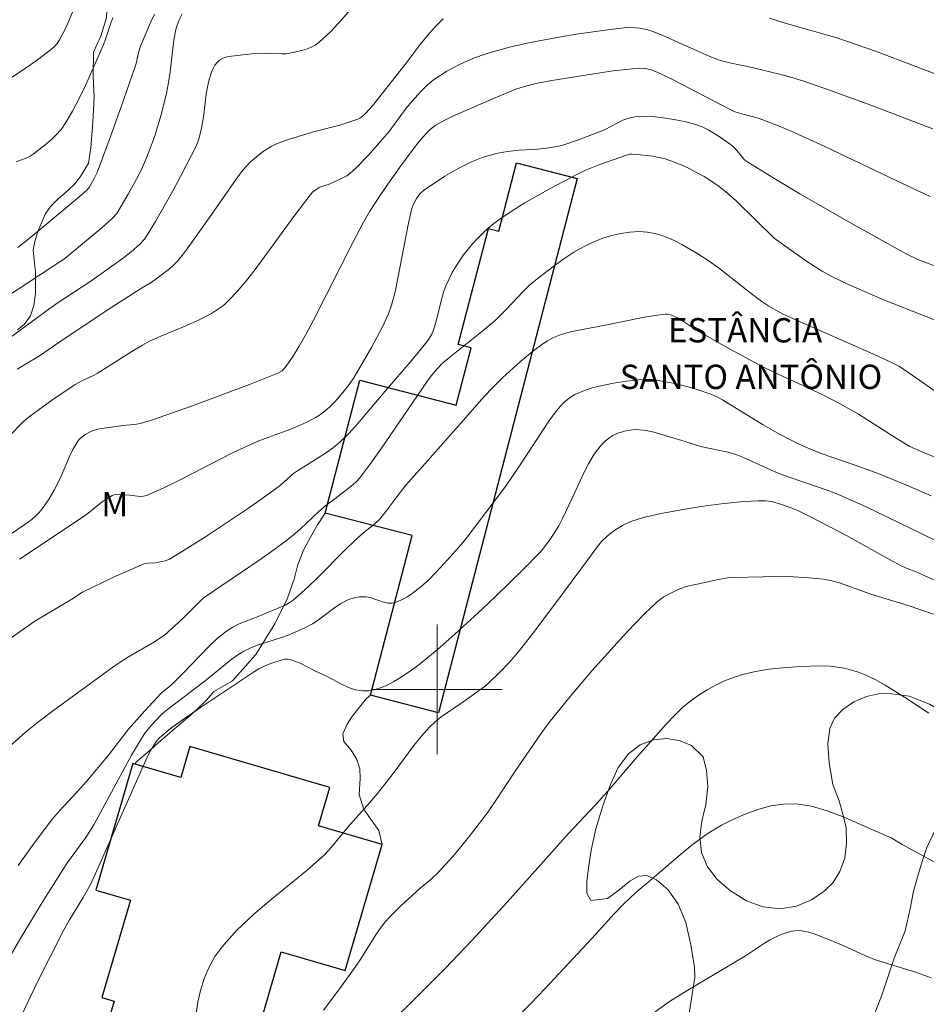
# Model space of a CAD drawing. Units: metres. Extents: x 283115 to 283630, y 1668800 to 1669365.
# Drawn here: x 283174 to 283230, y 1669081 to 1669141 of the extents above; entities that cross this region are included whole.
import ezdxf

# ---------------------------------------------------------------- set-up
doc = ezdxf.new("R2010")
doc.units = ezdxf.units.M
doc.header["$MEASUREMENT"] = 0
for name, color, linetype, lineweight, true_color in [('Curvas_Intermediarias', 7, 'Continuous', 9, 0x783c14), ('Curvas_Mestras', 7, 'Continuous', 20, 0x783c14), ('Topon_Vegetacao', 7, 'Continuous', 9, 0x00ff33), ('Vegetacao', 7, 'Orla8', 9, 0x00ff33)]:
    doc.layers.add(name, color=color, linetype=linetype, lineweight=lineweight, true_color=true_color)
for name, color, linetype, lineweight in [('Edificacoes', 7, 'Continuous', 30), ('Malha_Coordenadas', 7, 'Continuous', 15), ('Topon_Diversos', 7, 'Continuous', 9)]:
    doc.layers.add(name, color=color, linetype=linetype, lineweight=lineweight)
doc.styles.add('Arial', font='arial.ttf', dxfattribs={"height": 1.5})
doc.styles.get("Standard").update_dxf_attribs({"font": 'arial.ttf'})
doc.linetypes.add('Orla8', pattern='A,6,-0.5,["V",Standard,S=1,R=0,X=-0.5,Y=-1],-0.5,6,-0.5,["V",Standard,S=1,R=0,X=-0.5,Y=-1],-0.5', length=14)

msp = doc.modelspace()

# ---------------------------------------------------------------- linework, layer by layer
at = {"layer": 'Curvas_Intermediarias', "flags": 128}
for points, elevation in [([(283171.863, 1669120.434), (283176.003, 1669123.474), (283176.581, 1669123.874), (283178.535, 1669125.153), (283180.544, 1669126.57), (283181.098, 1669127), (283181.615, 1669127.452), (283181.921, 1669127.788), (283182.049, 1669127.974), (283182.592, 1669128.877), (283183.637, 1669130.718), (283184.14, 1669131.651), (283185.105, 1669133.531), (283185.272, 1669133.955), (283185.432, 1669134.627), (283185.553, 1669135.318), (283185.725, 1669136.728), (283185.801, 1669137.191), (283185.905, 1669137.645), (283186.051, 1669138.094), (283186.148, 1669138.315), (283186.263, 1669138.52), (283186.399, 1669138.697), (283186.557, 1669138.837), (283186.778, 1669138.953), (283187.028, 1669139.031), (283187.299, 1669139.082), (283188.535, 1669139.225), (283189.34, 1669139.261), (283190.387, 1669139.214), (283190.645, 1669139.221), (283190.899, 1669139.255), (283191.537, 1669139.398), (283191.856, 1669139.493), (283192.163, 1669139.611), (283192.45, 1669139.76), (283192.707, 1669139.946), (283193.415, 1669140.611), (283194.087, 1669141.328), (283196.04, 1669143.58)], 224), ([(283173.219, 1669137.44), (283174.228, 1669138.106), (283175.218, 1669138.792), (283176.182, 1669139.502), (283176.368, 1669139.672), (283176.528, 1669139.869), (283176.669, 1669140.086), (283177.03, 1669140.779), (283177.208, 1669141.153), (283177.841, 1669142.693)], 228), ([(283179.97, 1669141.438), (283179.837, 1669141.105), (283179.495, 1669140.072), (283179.36, 1669139.738), (283178.273, 1669137.273), (283177.89, 1669136.464), (283177.477, 1669135.675), (283177.025, 1669134.917), (283176.76, 1669134.554), (283176.457, 1669134.216), (283176.124, 1669133.899), (283175.772, 1669133.6), (283175.049, 1669133.04), (283174.855, 1669132.914), (283174.645, 1669132.811), (283173.981, 1669132.552)], 227), ([(283200.363, 1669141.375), (283199.863, 1669140.886), (283199.395, 1669140.354), (283198.948, 1669139.794), (283198.077, 1669138.642), (283196.001, 1669136.022), (283195.578, 1669135.561), (283195.347, 1669135.344), (283195.221, 1669135.255), (283195.084, 1669135.188), (283194.535, 1669134.996), (283193.974, 1669134.828), (283192.261, 1669134.38), (283190.533, 1669133.864), (283189.978, 1669133.634), (283189.737, 1669133.505), (283189.274, 1669133.206), (283188.834, 1669132.87), (283188.469, 1669132.555), (283188.178, 1669132.254), (283187.91, 1669131.931), (283187.433, 1669131.286), (283186.081, 1669129.331), (283184.552, 1669127.18), (283184.239, 1669126.779), (283183.909, 1669126.394), (283183.688, 1669126.169), (283183.451, 1669125.958), (283182.946, 1669125.566), (283182.318, 1669125.111), (283181.726, 1669124.766), (283179.891, 1669123.588), (283176.901, 1669121.591), (283175.441, 1669120.593), (283174.063, 1669119.768)], 223), ([(283174.088, 1669127.273), (283174.891, 1669127.906), (283177.616, 1669130.162), (283178.357, 1669130.806), (283178.508, 1669130.982), (283178.816, 1669131.529), (283179.001, 1669131.904), (283179.866, 1669134.221), (283180.623, 1669136.358), (283181.36, 1669138.501), (283181.417, 1669138.7), (283181.544, 1669139.313), (283181.667, 1669139.706), (283182.298, 1669141.196), (283182.534, 1669141.677)], 226), ([(283231.12, 1669137.849), (283229.56, 1669138.445), (283227.069, 1669139.377), (283225.4, 1669139.972), (283224.666, 1669140.205), (283221.474, 1669141.116), (283220.523, 1669141.426)], 223), ([(283230.595, 1669134.593), (283226.598, 1669136.108), (283223.924, 1669137.09), (283222.579, 1669137.558), (283221.547, 1669137.865), (283219.451, 1669138.372), (283218.136, 1669138.65), (283217.487, 1669138.815), (283217.265, 1669138.889), (283216.829, 1669139.068), (283214.065, 1669140.296), (283213.531, 1669140.509), (283212.99, 1669140.695), (283212.496, 1669140.806), (283212.241, 1669140.834), (283211.727, 1669140.84), (283210.515, 1669140.709), (283208.595, 1669140.436), (283207.637, 1669140.276), (283205.732, 1669139.916), (283204.534, 1669139.649), (283203.348, 1669139.326), (283202.765, 1669139.138), (283202.191, 1669138.931), (283201.37, 1669138.574), (283200.577, 1669138.145), (283199.829, 1669137.657), (283199.559, 1669137.448), (283199.303, 1669137.221), (283199.057, 1669136.978), (283198.591, 1669136.467), (283198.084, 1669135.865), (283197.026, 1669134.436), (283196.746, 1669134.093), (283195.714, 1669132.925), (283194.986, 1669132.188), (283194.603, 1669131.846), (283194.413, 1669131.704), (283194.206, 1669131.582), (283193.32, 1669131.183), (283192.792, 1669131.015), (283192.693, 1669130.97), (283192.446, 1669130.81), (283192.3, 1669130.678), (283191.866, 1669130.138), (283191.148, 1669129.185), (283188.757, 1669125.904), (283188.212, 1669125.226), (283187.668, 1669124.585), (283187.091, 1669123.98), (283186.785, 1669123.702), (283186.551, 1669123.518), (283186.045, 1669123.197), (283185.241, 1669122.785), (283184.32, 1669122.379), (283182.918, 1669121.809), (283182.232, 1669121.49), (283181.789, 1669121.243), (283181.138, 1669120.848), (283179, 1669119.504), (283178.776, 1669119.382), (283178.082, 1669119.054), (283177.636, 1669118.808), (283176.111, 1669117.787), (283175.12, 1669117.069), (283174.636, 1669116.696), (283174.356, 1669116.454), (283173.577, 1669115.653)], 222), ([(283230.443, 1669130.42), (283228.802, 1669131.185), (283223.888, 1669133.519), (283221.853, 1669134.453), (283221.063, 1669134.781), (283219.865, 1669135.234), (283219.535, 1669135.332), (283218.865, 1669135.495), (283218.322, 1669135.67), (283217.441, 1669136.11), (283215.127, 1669137.333), (283214.351, 1669137.727), (283213.567, 1669138.098), (283213.206, 1669138.235), (283212.828, 1669138.319), (283212.446, 1669138.334), (283211.653, 1669138.264), (283210.858, 1669138.169), (283210.063, 1669138.057), (283207.078, 1669137.586), (283206.179, 1669137.41), (283205.53, 1669137.258), (283204.839, 1669137.041), (283203.461, 1669136.473), (283200.92, 1669135.348), (283200.465, 1669135.126), (283199.866, 1669134.797), (283199.582, 1669134.575), (283199.323, 1669134.32), (283198.945, 1669133.887), (283198.451, 1669133.267), (283197.744, 1669132.309), (283197.088, 1669131.386), (283196.446, 1669130.45), (283195.824, 1669129.504), (283195.436, 1669128.837), (283194.781, 1669127.579), (283192.363, 1669122.792), (283191.864, 1669121.853), (283191.471, 1669121.172), (283191.055, 1669120.505), (283190.612, 1669119.863), (283190.409, 1669119.665), (283190.159, 1669119.525), (283188.397, 1669118.818), (283184.826, 1669117.478), (283182.417, 1669116.626), (283181.652, 1669116.407), (283181.412, 1669116.359), (283180.431, 1669116.269), (283179.138, 1669116.084), (283178.885, 1669116.021), (283178.643, 1669115.937), (283178.298, 1669115.758), (283177.982, 1669115.517), (283177.847, 1669115.376), (283177.732, 1669115.223), (283177.495, 1669114.808), (283177.286, 1669114.372), (283176.709, 1669113.018), (283176.33, 1669112.286), (283175.985, 1669111.702), (283175.599, 1669111.15), (283175.385, 1669110.894), (283175.19, 1669110.696), (283174.978, 1669110.513), (283174.522, 1669110.177), (283173.558, 1669109.521)], 221), ([(283231.28, 1669122.59), (283227.624, 1669124.031), (283226.524, 1669124.49), (283225.436, 1669124.972), (283224.366, 1669125.486), (283223.757, 1669125.817), (283223.166, 1669126.181), (283222.586, 1669126.569), (283220.795, 1669127.843), (283218.457, 1669130.15), (283217.946, 1669130.605), (283217.413, 1669131.027), (283216.951, 1669131.348), (283216.47, 1669131.647), (283215.973, 1669131.925), (283215.465, 1669132.18), (283214.949, 1669132.413), (283214.429, 1669132.623), (283214.065, 1669132.743), (283213.69, 1669132.835), (283213.306, 1669132.905), (283212.532, 1669132.998), (283212.034, 1669133.035), (283211.918, 1669133.022), (283211.687, 1669132.964), (283210.038, 1669132.388), (283209.105, 1669132.014), (283208.652, 1669131.799), (283207.018, 1669130.939), (283206.21, 1669130.488), (283205.412, 1669130.019), (283204.629, 1669129.531), (283203.863, 1669129.023), (283203.498, 1669128.756), (283203.146, 1669128.466), (283202.808, 1669128.158), (283202.485, 1669127.835), (283202.177, 1669127.499), (283201.623, 1669126.816), (283201.142, 1669126.101), (283200.926, 1669125.726), (283200.728, 1669125.344), (283200.55, 1669124.956), (283200.385, 1669124.511), (283200.253, 1669124.052), (283199.91, 1669122.65), (283199.768, 1669122.195), (283199.634, 1669121.889), (283199.366, 1669121.461), (283198.454, 1669120.338), (283196.776, 1669118.401), (283194.969, 1669116.261), (283194.494, 1669115.751), (283193.996, 1669115.269), (283193.587, 1669114.928), (283193.154, 1669114.616), (283192.704, 1669114.323), (283191.145, 1669113.339), (283190.312, 1669112.614), (283189.095, 1669111.717), (283188.269, 1669111.137), (283185.674, 1669109.412), (283184.203, 1669108.486), (283183.459, 1669108.044), (283183.185, 1669107.93), (283182.594, 1669107.813), (283182.119, 1669107.79), (283181.892, 1669107.743), (283181.274, 1669107.489), (283180.047, 1669106.942), (283178.088, 1669105.999), (283177.427, 1669105.573), (283175.14, 1669104.202), (283172.257, 1669102.187)], 219), ([(283231.159, 1669118.11), (283228.846, 1669119.725), (283228.498, 1669119.938), (283227.957, 1669120.225), (283226.705, 1669120.793), (283222.415, 1669122.675), (283221.352, 1669123.164), (283220.901, 1669123.397), (283220.465, 1669123.658), (283220.043, 1669123.942), (283219.383, 1669124.428), (283217.439, 1669125.948), (283216.777, 1669126.429), (283216.093, 1669126.874), (283215.098, 1669127.452), (283214.58, 1669127.715), (283214.052, 1669127.941), (283213.518, 1669128.114), (283212.981, 1669128.218), (283212.442, 1669128.25), (283211.886, 1669128.221), (283211.324, 1669128.14), (283210.767, 1669128.012), (283210.225, 1669127.845), (283209.71, 1669127.646), (283209.062, 1669127.335), (283208.432, 1669126.973), (283207.817, 1669126.572), (283207.216, 1669126.143), (283206.053, 1669125.248), (283205.664, 1669124.916), (283205.294, 1669124.56), (283204.237, 1669123.429), (283203.551, 1669122.755), (283202.729, 1669122.069), (283200.782, 1669120.51), (283200.305, 1669120.11), (283200.004, 1669119.809), (283199.623, 1669119.343), (283199.314, 1669118.918), (283196.557, 1669114.885), (283195.9, 1669113.965), (283195.22, 1669113.066), (283195.013, 1669112.831), (283194.784, 1669112.615), (283193.675, 1669111.751), (283193.117, 1669111.357), (283192.711, 1669110.997), (283191.522, 1669109.887), (283191.115, 1669109.529), (283190.693, 1669109.191), (283189.909, 1669108.614), (283189.112, 1669108.055), (283186.685, 1669106.42), (283185.547, 1669105.623), (283185.18, 1669105.289), (283184.366, 1669104.466), (283183.769, 1669103.898), (283183.168, 1669103.37), (283182.542, 1669102.942), (283180.835, 1669101.943), (283180.04, 1669101.425), (283176.239, 1669098.657), (283175.394, 1669098.019), (283174.566, 1669097.361), (283173.384, 1669096.314)], 218), ([(283174.109, 1669089.13), (283175.109, 1669090.516), (283176.24, 1669092.005), (283176.672, 1669092.504), (283177.766, 1669093.676), (283178.317, 1669094.297), (283179.699, 1669095.944), (283180.514, 1669097.019), (283180.933, 1669097.547), (283181.929, 1669098.671), (283182.951, 1669099.771), (283183.472, 1669100.196), (283183.745, 1669100.44), (283184.281, 1669100.976), (283185.86, 1669102.619), (283186.41, 1669103.132), (283186.988, 1669103.604), (283187.363, 1669103.847), (283187.765, 1669104.048), (283189.045, 1669104.547), (283190.594, 1669105.197), (283190.858, 1669105.342), (283191.102, 1669105.516), (283191.8, 1669106.124), (283192.475, 1669106.763), (283194.452, 1669108.754), (283195.124, 1669109.402), (283195.465, 1669109.691), (283196.167, 1669110.247), (283196.44, 1669110.506), (283196.817, 1669110.97), (283197.554, 1669111.959), (283198.065, 1669112.602), (283199.239, 1669113.951), (283201.626, 1669116.618), (283202.721, 1669117.895), (283203.307, 1669118.504), (283204.031, 1669119.219), (283205.154, 1669120.253), (283205.957, 1669120.915), (283206.517, 1669121.323), (283206.805, 1669121.514), (283207.126, 1669121.697), (283207.642, 1669121.909), (283208.221, 1669122.064), (283208.627, 1669122.154), (283210.266, 1669122.461), (283212.799, 1669122.978), (283213.431, 1669123.083), (283214.062, 1669123.162), (283214.195, 1669123.163), (283214.46, 1669123.1), (283214.839, 1669122.925), (283215.211, 1669122.7), (283215.938, 1669122.207), (283218.003, 1669121.037), (283220.092, 1669119.909), (283220.813, 1669119.562), (283222.273, 1669118.907), (283223.846, 1669118.15), (283224.882, 1669117.623), (283226.004, 1669116.983), (283228.405, 1669115.455), (283229.174, 1669114.998), (283230.021, 1669114.622), (283231.132, 1669114.172)], 217), ([(283172.895, 1669082.345), (283174.336, 1669084.778), (283175.605, 1669086.854), (283176.898, 1669088.914), (283177.165, 1669089.314), (283178.293, 1669090.87), (283178.787, 1669091.648), (283181.119, 1669095.936), (283181.797, 1669097.078), (283181.962, 1669097.319), (283182.328, 1669097.775), (283182.928, 1669098.416), (283183.167, 1669098.628), (283185.657, 1669100.534), (283187.218, 1669101.808), (283187.623, 1669102.099), (283188.046, 1669102.357), (283188.488, 1669102.571), (283188.949, 1669102.749), (283190.375, 1669103.206), (283190.843, 1669103.376), (283191.819, 1669103.796), (283192.285, 1669104.047), (283192.643, 1669104.279), (283193.677, 1669105.048), (283194.029, 1669105.286), (283194.394, 1669105.494), (283194.577, 1669105.574), (283194.972, 1669105.679), (283195.177, 1669105.706), (283195.582, 1669105.713), (283195.855, 1669105.666), (283196.678, 1669105.375), (283196.945, 1669105.317), (283197.204, 1669105.324), (283197.522, 1669105.411), (283197.838, 1669105.546), (283198.149, 1669105.719), (283198.451, 1669105.919), (283199.012, 1669106.358), (283199.447, 1669106.75), (283199.866, 1669107.165), (283200.668, 1669108.04), (283201.452, 1669108.929), (283201.778, 1669109.322), (283204.202, 1669112.527), (283205.038, 1669113.726), (283206.447, 1669115.9), (283206.934, 1669116.608), (283207.447, 1669117.292), (283207.625, 1669117.501), (283207.822, 1669117.698), (283208.034, 1669117.882), (283208.26, 1669118.047), (283208.495, 1669118.191), (283208.739, 1669118.311), (283209.147, 1669118.469), (283209.569, 1669118.602), (283210.002, 1669118.713), (283210.882, 1669118.89), (283211.688, 1669119.018), (283212.433, 1669119.099), (283212.806, 1669119.115), (283213.177, 1669119.109), (283213.544, 1669119.075), (283214.11, 1669118.987), (283214.676, 1669118.874), (283215.24, 1669118.739), (283215.8, 1669118.582), (283216.892, 1669118.214), (283217.253, 1669118.059), (283217.603, 1669117.875), (283217.946, 1669117.673), (283220.126, 1669116.319), (283221.175, 1669115.729), (283222.242, 1669115.173), (283222.995, 1669114.842), (283223.763, 1669114.547), (283226.145, 1669113.716), (283227.329, 1669113.284), (283228.923, 1669112.634), (283230.499, 1669111.943)], 216), ([(283185.102, 1669079.971), (283185.206, 1669080.693), (283185.376, 1669081.425), (283185.609, 1669082.15), (283185.906, 1669082.85), (283186.265, 1669083.507), (283186.686, 1669084.103), (283187.616, 1669085.139), (283188.644, 1669086.105), (283189.735, 1669087.028), (283191.96, 1669088.85), (283193.022, 1669089.801), (283193.282, 1669090.065), (283193.526, 1669090.343), (283194.464, 1669091.496), (283195.82, 1669093.004), (283196.312, 1669093.574), (283197.201, 1669094.719), (283198.544, 1669096.539), (283199.016, 1669097.121), (283199.515, 1669097.675), (283199.866, 1669098.004), (283200.245, 1669098.306), (283201.454, 1669099.136), (283202.526, 1669099.898), (283202.966, 1669100.23), (283203.173, 1669100.41), (283203.838, 1669101.046), (283204.477, 1669101.711), (283205.078, 1669102.409), (283205.818, 1669103.347), (283207.259, 1669105.259), (283209.401, 1669108.142), (283209.834, 1669108.747), (283210.141, 1669109.131), (283210.517, 1669109.487), (283210.956, 1669109.83), (283211.428, 1669110.123), (283211.674, 1669110.243), (283212.015, 1669110.382), (283212.724, 1669110.606), (283213.817, 1669110.859), (283215.048, 1669111.092), (283216.287, 1669111.288), (283217.53, 1669111.452), (283218.9, 1669111.588), (283219.815, 1669111.631), (283220.27, 1669111.631), (283220.638, 1669111.587), (283221.183, 1669111.436), (283221.958, 1669111.162), (283222.347, 1669110.994), (283222.997, 1669110.678), (283225.264, 1669109.488), (283227.508, 1669108.244), (283228.638, 1669107.636), (283229.006, 1669107.47), (283229.572, 1669107.246), (283231.728, 1669106.266)], 214), ([(283230.643, 1669104.645), (283229.067, 1669105.176), (283226.774, 1669105.879), (283224.843, 1669106.573), (283224.354, 1669106.708), (283223.857, 1669106.797), (283222.934, 1669106.887), (283222.002, 1669106.939), (283221.065, 1669106.96), (283220.127, 1669106.957), (283218.257, 1669106.908), (283217.92, 1669106.882), (283217.251, 1669106.765), (283216.255, 1669106.535), (283215.641, 1669106.412), (283215.24, 1669106.304), (283214.782, 1669106.116), (283214.252, 1669105.861), (283213.997, 1669105.714), (283213.757, 1669105.551), (283213.535, 1669105.367), (283212.839, 1669104.7), (283212.161, 1669104.011), (283211.496, 1669103.305), (283209.547, 1669101.14), (283208.195, 1669099.565), (283206.895, 1669097.944), (283206.343, 1669097.203), (283204.841, 1669095.022), (283203.522, 1669093.026), (283203.071, 1669092.37), (283202.202, 1669091.201), (283201.367, 1669090.176), (283200.936, 1669089.675), (283200.053, 1669088.693), (283199.627, 1669088.29), (283198.944, 1669087.727), (283197.731, 1669086.633), (283197.098, 1669086.008), (283196.807, 1669085.674), (283196.473, 1669085.237), (283196.159, 1669084.783), (283195.267, 1669083.378), (283194.958, 1669082.919), (283193.981, 1669081.549), (283192.978, 1669080.198)], 213), ([(283196.881, 1669079.189), (283199.027, 1669081.311), (283200.477, 1669082.773), (283202.131, 1669084.51), (283204.313, 1669086.873), (283208.101, 1669091.098), (283209.763, 1669092.867), (283210.538, 1669093.713), (283212.371, 1669095.869), (283214.156, 1669097.878), (283214.641, 1669098.39), (283215.146, 1669098.874), (283215.68, 1669099.317), (283216.16, 1669099.66), (283216.666, 1669099.979), (283217.192, 1669100.271), (283217.735, 1669100.528), (283218.289, 1669100.745), (283218.851, 1669100.916), (283219.658, 1669101.1), (283220.483, 1669101.239), (283221.32, 1669101.339), (283222.162, 1669101.403), (283223.003, 1669101.437), (283223.835, 1669101.447), (283224.273, 1669101.43), (283224.714, 1669101.382), (283225.153, 1669101.304), (283225.587, 1669101.197), (283226.009, 1669101.063), (283226.416, 1669100.902), (283227.042, 1669100.603), (283227.655, 1669100.266), (283228.852, 1669099.52), (283230.347, 1669098.524)], 212), ([(283204.897, 1669079.729), (283205.775, 1669080.617), (283206.638, 1669081.521), (283209.55, 1669084.636), (283210.923, 1669086.158), (283211.489, 1669086.744), (283211.928, 1669087.163), (283212.382, 1669087.565), (283213.418, 1669088.432), (283215.013, 1669089.811), (283215.827, 1669090.47), (283216.668, 1669091.078), (283217.545, 1669091.612), (283218.259, 1669091.977), (283219.014, 1669092.31), (283219.794, 1669092.593), (283220.586, 1669092.805), (283221.376, 1669092.926), (283222.149, 1669092.936), (283223.111, 1669092.792), (283224.071, 1669092.515), (283225.028, 1669092.148), (283226.933, 1669091.306), (283228.025, 1669090.85), (283228.712, 1669090.428), (283231.27, 1669089.031)], 211)]:
    msp.add_lwpolyline(points, dxfattribs=dict(at, elevation=elevation))
at = {"layer": 'Curvas_Mestras', "flags": 128}
for points, elevation in [([(283184.249, 1669141.696), (283184.05, 1669141.329), (283183.903, 1669140.933), (283183.852, 1669140.732), (283183.734, 1669140.084), (283183.495, 1669138.107), (283183.402, 1669137.45), (283183.277, 1669136.801), (283182.937, 1669135.448), (283182.53, 1669134.109), (283182.297, 1669133.451), (283182.045, 1669132.803), (283181.794, 1669132.23), (283181.518, 1669131.666), (283180.914, 1669130.561), (283180.204, 1669129.364), (283179.928, 1669129.056), (283179.301, 1669128.503), (283176.991, 1669126.596), (283173.203, 1669124.096)], 225), ([(283230.806, 1669126.106), (283230.047, 1669126.38), (283229.675, 1669126.533), (283228.952, 1669126.884), (283225.657, 1669128.709), (283222.388, 1669130.59), (283220.771, 1669131.553), (283219.169, 1669132.533), (283218.993, 1669132.669), (283218.841, 1669132.834), (283218.415, 1669133.368), (283218.247, 1669133.515), (283217.521, 1669134.037), (283217.144, 1669134.287), (283216.758, 1669134.514), (283216.361, 1669134.709), (283215.951, 1669134.859), (283215.346, 1669135.023), (283214.722, 1669135.159), (283214.087, 1669135.261), (283213.449, 1669135.325), (283212.817, 1669135.348), (283212.199, 1669135.326), (283211.823, 1669135.256), (283211.456, 1669135.122), (283210.375, 1669134.562), (283210.008, 1669134.401), (283208.661, 1669133.887), (283207.75, 1669133.592), (283207.288, 1669133.481), (283206.738, 1669133.392), (283206.18, 1669133.34), (283205.055, 1669133.275), (283204.497, 1669133.226), (283203.946, 1669133.142), (283203.571, 1669133.059), (283202.828, 1669132.84), (283202.106, 1669132.558), (283201.319, 1669132.172), (283200.465, 1669131.671), (283199.142, 1669130.797), (283198.922, 1669130.584), (283198.719, 1669130.297), (283198.498, 1669129.899), (283198.4, 1669129.616), (283198.212, 1669128.777), (283197.569, 1669125.387), (283197.39, 1669124.544), (283197.179, 1669123.72), (283196.994, 1669123.186), (283196.585, 1669122.325), (283195.953, 1669121.136), (283195.283, 1669119.966), (283194.799, 1669119.167), (283194.496, 1669118.739), (283194.168, 1669118.328), (283193.681, 1669117.762), (283193.344, 1669117.411), (283192.977, 1669117.102), (283192.728, 1669116.933), (283192.47, 1669116.776), (283191.932, 1669116.49), (283191.38, 1669116.236), (283190.885, 1669116.032), (283189.372, 1669115.483), (283188.871, 1669115.292), (283188.378, 1669115.082), (283187.316, 1669114.574), (283184.167, 1669112.952), (283183.112, 1669112.441), (283182.046, 1669111.975), (283181.848, 1669111.922), (283181.642, 1669111.911), (283180.998, 1669111.983), (283180.184, 1669112.023), (283180.042, 1669112.004), (283179.91, 1669111.958), (283179.602, 1669111.78), (283179.304, 1669111.572), (283178.433, 1669110.878), (283178.135, 1669110.66), (283174.188, 1669108.04)], 220), ([(283174.29, 1669079.841), (283175.309, 1669081.949), (283176.899, 1669085.082), (283177.293, 1669085.784), (283178.132, 1669087.162), (283178.604, 1669088.006), (283179.247, 1669089.42), (283182.003, 1669095.635), (283182.173, 1669095.986), (283182.459, 1669096.499), (283182.662, 1669096.811), (283182.84, 1669097.01), (283183.528, 1669097.581), (283184.176, 1669098.06), (283185.446, 1669098.934), (283188.644, 1669101.074), (283188.973, 1669101.265), (283189.447, 1669101.489), (283189.773, 1669101.614), (283190.412, 1669101.821), (283190.572, 1669101.856), (283190.729, 1669101.869), (283190.882, 1669101.851), (283191.207, 1669101.751), (283191.527, 1669101.616), (283192.481, 1669101.128), (283193.231, 1669100.775), (283194.09, 1669100.325), (283194.522, 1669100.128), (283194.955, 1669099.981), (283195.39, 1669099.909), (283195.771, 1669099.922), (283196.163, 1669099.998), (283196.556, 1669100.124), (283196.942, 1669100.289), (283197.315, 1669100.48), (283197.665, 1669100.684), (283198.266, 1669101.08), (283198.851, 1669101.509), (283199.422, 1669101.965), (283199.981, 1669102.439), (283201.076, 1669103.408), (283202.793, 1669104.973), (283203.639, 1669105.771), (283205.301, 1669107.395), (283206.348, 1669108.474), (283206.569, 1669108.739), (283206.981, 1669109.295), (283207.498, 1669110.092), (283207.739, 1669110.557), (283208.33, 1669111.796), (283209.066, 1669113.397), (283209.333, 1669113.915), (283209.625, 1669114.416), (283209.787, 1669114.658), (283209.966, 1669114.894), (283210.162, 1669115.119), (283210.373, 1669115.326), (283210.598, 1669115.509), (283210.834, 1669115.662), (283211.082, 1669115.784), (283211.35, 1669115.883), (283211.632, 1669115.958), (283211.92, 1669116.008), (283212.207, 1669116.031), (283212.487, 1669116.026), (283212.925, 1669115.971), (283213.363, 1669115.877), (283215.301, 1669115.294), (283216.26, 1669114.984), (283217.944, 1669114.645), (283218.492, 1669114.484), (283218.916, 1669114.303), (283220.797, 1669113.438), (283221.672, 1669113.111), (283223.549, 1669112.483), (283224.169, 1669112.261), (283224.781, 1669112.018), (283226.483, 1669111.259), (283229.846, 1669109.639), (283230.89, 1669109.12)], 215), ([(283213.449, 1669080.105), (283214.337, 1669080.734), (283215.255, 1669081.325), (283219.024, 1669083.568), (283220.207, 1669084.346), (283220.51, 1669084.525), (283220.821, 1669084.685), (283221.303, 1669084.898), (283221.808, 1669085.06), (283222.061, 1669085.104), (283222.312, 1669085.114), (283222.631, 1669085.08), (283222.952, 1669085.009), (283223.273, 1669084.912), (283224.22, 1669084.552), (283225.101, 1669084.181), (283226.406, 1669083.581), (283226.988, 1669083.336), (283229.59, 1669082.534), (283230.05, 1669082.374), (283230.501, 1669082.193)], 210)]:
    msp.add_lwpolyline(points, dxfattribs=dict(at, elevation=elevation))
at = {"layer": 'Edificacoes', "flags": 128}
for points in [[(283208.632, 1669131.528), (283200.065, 1669098.549), (283195.879, 1669099.637), (283198.439, 1669109.492), (283193.076, 1669110.885), (283195.206, 1669119.086), (283201.16, 1669117.539), (283202.08, 1669121.081), (283201.295, 1669121.285), (283203.156, 1669128.449), (283203.794, 1669128.283), (283204.89, 1669132.501)], [(283188.784, 1669078.413), (283190.365, 1669083.801), (283194.302, 1669082.645), (283196.585, 1669090.424), (283192.661, 1669091.576), (283193.357, 1669093.949), (283184.721, 1669096.484), (283184.158, 1669094.567), (283181.198, 1669095.436), (283178.902, 1669087.614), (283181.043, 1669086.985), (283179.283, 1669080.992), (283180.041, 1669080.769), (283179.267, 1669078.135), (283187.283, 1669075.782), (283188.113, 1669078.61)]]:
    msp.add_lwpolyline(points, close=True, dxfattribs=at)
at = {"layer": 'Malha_Coordenadas', "flags": 128}
for points in [[(283200, 1669104), (283200, 1669096)], [(283204, 1669100), (283196, 1669100)]]:
    msp.add_lwpolyline(points, dxfattribs=at)
at = {"layer": 'Vegetacao', "flags": 128}
for points in [[(283293.977, 1669169.099), (283293.369, 1669169.198), (283292.852, 1669169.299), (283292.316, 1669169.427), (283291.829, 1669169.575), (283290.992, 1669169.893), (283290.349, 1669170.143), (283289.725, 1669170.474), (283289.278, 1669170.745), (283288.766, 1669170.976), (283288.14, 1669170.923), (283287.715, 1669170.659), (283287.259, 1669170.226), (283286.755, 1669169.515), (283286.302, 1669168.608), (283285.93, 1669167.71), (283285.631, 1669167.182), (283285.516, 1669166.54), (283285.467, 1669165.85), (283285.554, 1669165.245), (283285.797, 1669164.726), (283286.183, 1669164.21), (283286.596, 1669163.757), (283287.094, 1669163.294), (283287.669, 1669162.925), (283288.353, 1669162.601), (283288.953, 1669162.172), (283289.386, 1669161.571), (283289.735, 1669160.876), (283290.06, 1669160.202), (283290.399, 1669159.619), (283291.287, 1669158.962), (283291.952, 1669158.72), (283292.654, 1669158.544), (283293.343, 1669158.351), (283294.036, 1669158.155), (283294.741, 1669157.888), (283295.369, 1669157.445), (283295.833, 1669156.991), (283296.144, 1669156.514), (283296.399, 1669156), (283296.638, 1669155.467), (283296.828, 1669154.93), (283296.89, 1669154.44), (283296.869, 1669153.687), (283296.483, 1669153.063), (283295.625, 1669152.677), (283294.971, 1669152.708), (283294.151, 1669152.854), (283293.315, 1669153.068), (283292.853, 1669153.249), (283292.219, 1669153.094), (283291.653, 1669152.933), (283291.294, 1669152.679), (283290.616, 1669152.317), (283290.144, 1669152.15), (283289.659, 1669152.042), (283288.686, 1669152.165), (283288.214, 1669152.497), (283287.7, 1669153.083), (283287.204, 1669153.832), (283286.673, 1669154.623), (283286.162, 1669155.36), (283285.601, 1669156.053), (283284.884, 1669156.683), (283284.225, 1669157.006), (283283.417, 1669156.701), (283282.868, 1669156.237), (283282.404, 1669155.692), (283282.152, 1669155.079), (283282.068, 1669154.382), (283282.17, 1669153.477), (283282.36, 1669152.287), (283282.386, 1669150.829), (283282.397, 1669149.429), (283282.317, 1669148.533), (283282.143, 1669148.014), (283281.86, 1669147.314), (283281.531, 1669146.47), (283281.159, 1669145.566), (283280.881, 1669144.591), (283280.646, 1669143.593), (283280.297, 1669142.561), (283279.915, 1669141.671), (283279.659, 1669141.154), (283278.896, 1669140.69), (283278.016, 1669140.361), (283277.353, 1669140.226), (283276.438, 1669140.169), (283275.281, 1669140.33), (283274.074, 1669140.64), (283273.245, 1669140.908), (283272.569, 1669140.784), (283271.97, 1669140.457), (283272.01, 1669139.889), (283272.278, 1669139.397), (283272.546, 1669138.806), (283272.63, 1669138.215), (283272.496, 1669137.573), (283272.098, 1669136.916), (283271.45, 1669136.289), (283270.687, 1669135.798), (283269.95, 1669135.571), (283269.379, 1669135.648), (283268.907, 1669135.93), (283268.432, 1669136.385), (283267.961, 1669136.959), (283267.597, 1669137.598), (283267.415, 1669138.345), (283267.373, 1669139.187), (283267.334, 1669140.047), (283267.143, 1669140.83), (283266.723, 1669141.464), (283266.112, 1669142.054), (283265.202, 1669142.78), (283264.255, 1669143.38), (283263.686, 1669143.721), (283263.306, 1669144.259), (283262.754, 1669145.118), (283262.26, 1669145.98), (283261.795, 1669146.762), (283261.293, 1669147.478), (283260.691, 1669148.131), (283259.988, 1669148.663), (283259.248, 1669149.014), (283258.618, 1669149.106), (283258.13, 1669148.924), (283257.755, 1669148.534), (283257.437, 1669147.946), (283257.152, 1669147.113), (283256.984, 1669146.024), (283257.06, 1669144.543), (283257.175, 1669142.899), (283257.523, 1669141.199), (283258.044, 1669139.873), (283258.524, 1669138.742), (283258.585, 1669137.682), (283258.408, 1669136.443), (283257.846, 1669135.046), (283257.072, 1669133.477), (283256.398, 1669132.065), (283256.073, 1669131.614), (283255.895, 1669131.065), (283255.653, 1669129.824), (283255.674, 1669128.235), (283256.18, 1669126.678), (283256.888, 1669125.431), (283257.162, 1669124.759), (283257.588, 1669123.887), (283257.975, 1669123.017), (283258.185, 1669122.282), (283258.251, 1669121.561), (283258.152, 1669120.877), (283257.759, 1669120.28), (283257.07, 1669119.831), (283256.316, 1669119.365), (283255.665, 1669118.807), (283255.263, 1669118.19), (283255.22, 1669117.495), (283255.493, 1669116.612), (283256.143, 1669115.585), (283256.842, 1669114.775), (283257.831, 1669113.898), (283258.591, 1669113.29), (283259.348, 1669112.629), (283260.003, 1669111.929), (283260.542, 1669111.239), (283260.875, 1669110.65), (283261.082, 1669109.842), (283260.868, 1669109.19), (283260.443, 1669108.757), (283259.713, 1669108.383), (283258.584, 1669108.102), (283257.143, 1669107.945), (283255.766, 1669107.943), (283254.909, 1669107.53), (283254.129, 1669107.238), (283253.358, 1669106.889), (283252.769, 1669106.39), (283252.333, 1669105.755), (283251.973, 1669105.037), (283251.756, 1669104.246), (283251.508, 1669103.434), (283251.166, 1669102.732), (283250.713, 1669101.743), (283250.259, 1669100.505), (283249.83, 1669099.081), (283249.436, 1669097.67), (283249.234, 1669096.942), (283248.967, 1669096.19), (283248.608, 1669095.297), (283248.196, 1669094.211), (283247.879, 1669093.471), (283247.503, 1669093.066), (283247.033, 1669092.77), (283246.365, 1669092.544), (283245.503, 1669092.376), (283244.386, 1669092.393), (283242.979, 1669092.747), (283241.227, 1669093.35), (283239.199, 1669094.163), (283237.255, 1669094.986), (283236.039, 1669095.414), (283235.304, 1669095.87), (283234.177, 1669096.614), (283232.902, 1669097.49), (283231.667, 1669098.343), (283230.402, 1669099.094), (283229.136, 1669099.583), (283227.899, 1669099.747), (283227.252, 1669099.736), (283226.499, 1669099.566), (283225.713, 1669099.227), (283225.04, 1669098.758), (283224.537, 1669098.219), (283224.234, 1669097.58), (283224.121, 1669096.64), (283224.194, 1669095.468), (283224.418, 1669094.138), (283224.806, 1669093.115), (283225.045, 1669092.307), (283225.238, 1669091.457), (283225.272, 1669090.511), (283225.165, 1669089.599), (283224.863, 1669088.754), (283224.439, 1669088.082), (283223.882, 1669087.551), (283223.116, 1669087.018), (283222.174, 1669086.631), (283221.162, 1669086.453), (283220.097, 1669086.585), (283219.097, 1669086.96), (283218.099, 1669087.565), (283217.26, 1669088.299), (283216.654, 1669089.09), (283216.318, 1669089.943), (283216.202, 1669090.881), (283216.328, 1669091.872), (283216.575, 1669092.901), (283216.715, 1669094.011), (283216.625, 1669095.005), (283216.407, 1669095.849), (283215.705, 1669096.536), (283215, 1669096.817), (283214.183, 1669096.98), (283213.351, 1669096.895), (283212.527, 1669096.571), (283211.802, 1669096.026), (283211.169, 1669095.179), (283210.684, 1669094.123), (283210.22, 1669092.806), (283209.791, 1669091.403), (283209.508, 1669090.085), (283209.333, 1669088.993), (283209.232, 1669088.12), (283209.239, 1669087.429), (283209.477, 1669086.977), (283210.511, 1669087.091), (283211.202, 1669087.617), (283211.881, 1669088.159), (283212.417, 1669088.465), (283212.93, 1669088.515), (283213.538, 1669088.245), (283214.249, 1669087.622), (283214.879, 1669086.748), (283215.343, 1669085.616), (283215.648, 1669084.232), (283215.873, 1669082.869), (283215.892, 1669082.229), (283215.733, 1669081.201), (283215.564, 1669080.121), (283215.395, 1669079.152), (283215.219, 1669078.249), (283215.008, 1669077.443), (283214.802, 1669076.742), (283214.668, 1669076.167), (283215.036, 1669075.337), (283215.817, 1669075.069), (283217.071, 1669074.949), (283218.879, 1669075.006), (283221.005, 1669075.185), (283222.79, 1669075.233), (283223.561, 1669075.486), (283224.521, 1669076.006), (283225.556, 1669077.075), (283226.562, 1669078.848), (283227.443, 1669081.131), (283228.211, 1669083.417), (283228.886, 1669085.105), (283229.19, 1669086.46), (283229.409, 1669087.547), (283229.697, 1669088.558), (283229.954, 1669089.435), (283230.234, 1669090.248), (283230.617, 1669091.067), (283231.172, 1669091.881), (283231.797, 1669092.497), (283232.196, 1669092.694), (283232.799, 1669093.201), (283233.677, 1669093.384), (283234.329, 1669093.132), (283235.243, 1669092.544), (283236.371, 1669091.74), (283237.641, 1669091.082), (283238.619, 1669090.737), (283239.348, 1669090.678), (283240.125, 1669090.546), (283240.927, 1669090.319), (283241.62, 1669089.949), (283242.316, 1669089.245), (283242.924, 1669087.949), (283243.187, 1669085.88), (283243.189, 1669083.527), (283243.034, 1669082.788), (283242.43, 1669081.227), (283241.226, 1669078.675), (283239.671, 1669075.564), (283238.503, 1669073.258), (283238.346, 1669072.802), (283238.21, 1669072.097), (283238.112, 1669071.277), (283237.837, 1669070.105), (283237.466, 1669068.852), (283237.155, 1669068.076), (283237.155, 1669068.054), (283237.68, 1669067.724), (283238.178, 1669067.549), (283238.795, 1669067.471), (283239.611, 1669067.453), (283240.808, 1669067.56), (283242.308, 1669067.787), (283243.654, 1669068.091), (283244.568, 1669068.022), (283245.123, 1669067.782), (283245.569, 1669067.481), (283245.959, 1669066.671), (283245.949, 1669066.16), (283245.653, 1669065.455), (283244.993, 1669064.522), (283244.008, 1669063.399), (283243.145, 1669062.303), (283242.742, 1669061.684), (283242.379, 1669061.224), (283242.143, 1669061.002), (283241.797, 1669060.737), (283241.383, 1669060.464), (283240.591, 1669060.097), (283239.966, 1669059.906), (283239.388, 1669059.846), (283238.888, 1669059.824), (283238.321, 1669059.93)], [(283174.078, 1669122.194), (283174.491, 1669122.522), (283174.884, 1669123.058), (283175.082, 1669123.693), (283175.178, 1669124.43), (283175.195, 1669125.314), (283175.176, 1669125.8), (283175.132, 1669126.291), (283175.043, 1669127.135), (283175.147, 1669127.643), (283175.335, 1669128.259), (283175.577, 1669128.836), (283175.785, 1669129.338), (283176.119, 1669129.799), (283176.61, 1669130.286), (283177.139, 1669130.752), (283177.605, 1669131.206), (283178.005, 1669131.715), (283178.456, 1669132.484), (283178.611, 1669133.426), (283178.725, 1669134.997), (283178.798, 1669136.543), (283178.755, 1669137.839), (283178.772, 1669139.319), (283179.226, 1669140.303), (283179.553, 1669141.381), (283179.657, 1669142.344), (283179.593, 1669143.106), (283179.347, 1669143.723), (283178.992, 1669144.199), (283178.458, 1669144.538), (283177.928, 1669144.831), (283177.407, 1669145.127), (283176.342, 1669145.456), (283174.36, 1669145.844), (283172.497, 1669146.036), (283171.341, 1669146.16), (283170.781, 1669146.245), (283168.8, 1669146.492), (283166.159, 1669146.827), (283163.933, 1669147.085), (283162.506, 1669147.246), (283161.804, 1669147.358), (283160.861, 1669147.32), (283159.027, 1669147.255), (283157.095, 1669147.271), (283155.631, 1669147.448), (283154.752, 1669147.621), (283154.077, 1669147.835)], [(283193.076, 1669110.885), (283192.607, 1669110.158), (283192.16, 1669109.401), (283191.728, 1669108.587), (283191.392, 1669107.711), (283191.15, 1669106.801), (283190.743, 1669105.639), (283189.969, 1669104.042), (283188.791, 1669102.144), (283187.357, 1669100.524), (283186.191, 1669099.864), (283185.742, 1669099.328), (283185.155, 1669098.751), (283184.572, 1669098.25), (283184.05, 1669097.822), (283183.594, 1669097.423), (283183.17, 1669097.052), (283182.786, 1669096.724), (283182.258, 1669096.247), (283181.868, 1669095.93), (283181.44, 1669095.55), (283181.324, 1669095.399)], [(283196.585, 1669090.424), (283196.382, 1669091.292), (283195.761, 1669092.151), (283195.456, 1669092.61), (283195.174, 1669093.484), (283195.24, 1669094.523), (283195.223, 1669095.106), (283195.035, 1669095.667), (283194.676, 1669096.242), (283194.233, 1669096.789), (283194.158, 1669097.251), (283194.424, 1669097.862), (283194.722, 1669098.31), (283195.121, 1669098.795), (283195.438, 1669099.211), (283195.607, 1669099.417), (283195.879, 1669099.637)]]:
    msp.add_lwpolyline(points, dxfattribs=at)

# ---------------------------------------------------------------- texts
at = {"layer": 'Topon_Diversos', "style": 'Arial'}
for s, p in [('ESTÂNCIA', (283214.243, 1669121.412)), ('SANTO ANTÔNIO', (283211.264, 1669118.539))]:
    msp.add_text(s, height=1.5, dxfattribs=at).set_placement(p)
at = {"layer": 'Topon_Vegetacao', "style": 'Arial'}
msp.add_text('M', height=1.5, dxfattribs=at).set_placement((283179.254, 1669110.678))

doc.saveas('drawing.dxf')
